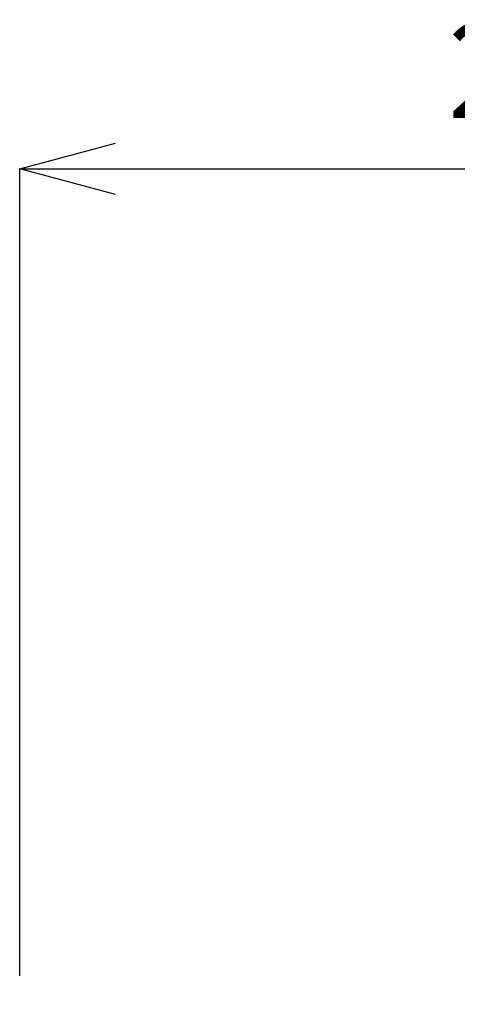
# Model space of a CAD drawing. Units: millimetres. Extents: x -1968 to 2232, y 453 to 3423.
# Drawn here: x -553 to -439, y 2049 to 2306 of the extents above; entities that cross this region are included whole.
import ezdxf

# ---------------------------------------------------------------- set-up
doc = ezdxf.new("R2010")
doc.units = ezdxf.units.MM
doc.layers.get('0').update_dxf_attribs({"lineweight": 5})
doc.layers.add('寸法', color=3, linetype='Continuous', lineweight=20)
doc.styles.add('japanese', font='romans.shx', dxfattribs={"bigfont": 'bigfont.shx'})
doc.dimstyles.new('KIHON', dxfattribs={"dimscale": 10, "dimtxt": 2.5, "dimasz": 2.5, "dimexe": 0, "dimexo": 2, "dimgap": 1, "dimtad": 1, "dimdec": 0, "dimdsep": 46, "dimtxsty": 'japanese', "dimblk": 'OPEN30', "dimcen": 2.5, "dimadec": 0, "dimazin": 0, "dimtfac": 1, "dimtdec": 0, "dimtmove": 0, "dimatfit": 0, "dimfxl": 0, "dimarcsym": 0})

# ---------------------------------------------------------------- blocks, each defined once
blk = doc.blocks.new('_Open30')
at = {"color": 0, "linetype": 'ByBlock', "lineweight": -2}
for p, q in [((-1, 0.268), (0, 0)), ((0, 0), (-1, -0.268)), ((0, 0), (-1, 0))]:
    blk.add_line(p, q, dxfattribs=at)
blk = doc.blocks.new('*D19')
at = {"layer": 'Defpoints', "color": 0}
for p in [(-272.96, 2266.92), (-552.96, 2031.52), (-272.96, 2031.52)]:
    blk.add_point(p, dxfattribs=at)
at = {"layer": '寸法', "color": 0, "lineweight": -2}
for p, q in [((-552.96, 2056.52), (-552.96, 2266.92)), ((-527.96, 2266.92), (-297.96, 2266.92)), ((-272.96, 2056.52), (-272.96, 2266.92))]:
    blk.add_line(p, q, dxfattribs=at)
at = {"layer": '寸法', "color": 0, "lineweight": -2, "xscale": 25, "yscale": 25, "zscale": 25, "rotation": 180}
blk.add_blockref('_Open30', (-552.96, 2266.92), dxfattribs=at)
at = {"layer": '寸法', "color": 0, "lineweight": -2, "xscale": 25, "yscale": 25, "zscale": 25}
blk.add_blockref('_Open30', (-272.96, 2266.92), dxfattribs=at)
at = {"layer": '寸法', "color": 0, "lineweight": 5, "insert": (-412.96, 2289.42), "char_height": 25, "attachment_point": 5, "style": 'japanese'}
blk.add_mtext('280', dxfattribs=at)

msp = doc.modelspace()

# ---------------------------------------------------------------- dimensions: what is measured, and where the dimension line sits
at = {"layer": '寸法', "lineweight": 5}
dim = msp.add_linear_dim(base=(-272.96, 2266.92, 545.78), p1=(-552.96, 2031.52, 545.78), p2=(-272.96, 2031.52, 545.78), dimstyle='KIHON', override={"dimexo": 2.5}, dxfattribs=at)
dim.commit()
dim.dimension.update_dxf_attribs({"geometry": '*D19', "text_midpoint": (-412.96, 2289.42, 545.78)})

doc.saveas('drawing.dxf')
